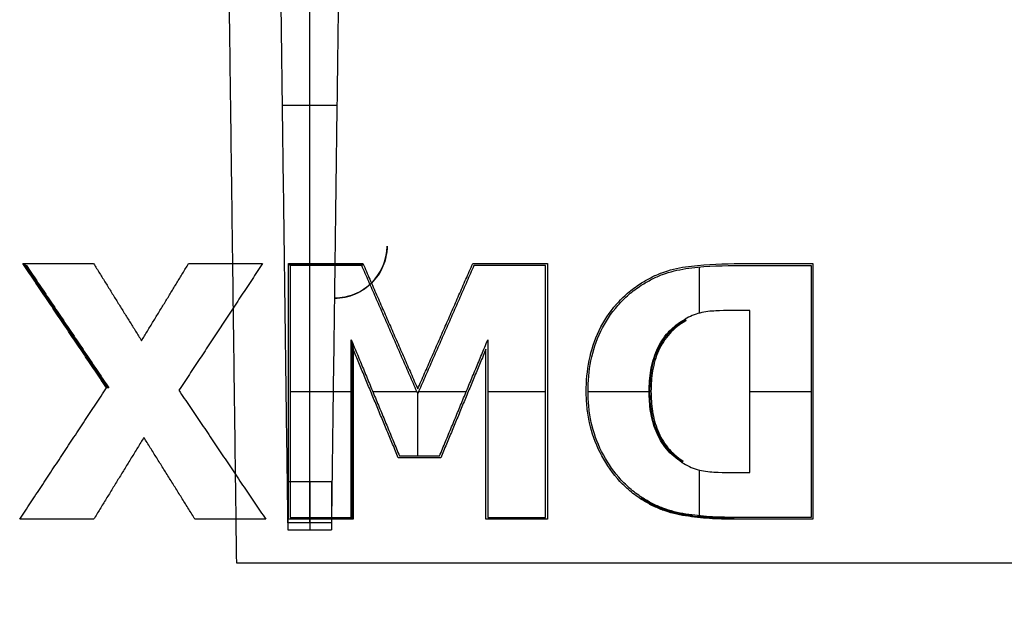
# Model space of a CAD drawing. Units: millimetres. Extents: x -205 to 205, y -4 to 599.
# Drawn here: x 11 to 20, y 66 to 72 of the extents above; entities that cross this region are included whole.
import ezdxf

# ---------------------------------------------------------------- set-up
doc = ezdxf.new("R2010")
doc.units = ezdxf.units.MM
doc.header["$MEASUREMENT"] = 0
doc.layers.add('Default', color=7, linetype='Continuous', true_color=0x000000)

msp = doc.modelspace()

# ---------------------------------------------------------------- linework, layer by layer
at = {"layer": 'Default'}
for p, q in [((13.35, 66.967, -88.816), (13.35, 74.9, -102.5564)), ((13.0916, 70.9335, -95.6862), (13.6084, 70.9335, -95.6862)), ((14.0853, 69.5935, -86.6082), (14.0853, 69.5935, -84.3853)), ((10.6443, 69.419, -112.45), (11.4321, 68.249, -112.45)), ((13.1566, 69.419, -112.45), (13.8499, 69.419, -112.45)), ((13.5017, 69.4103, -112.7), (13.5017, 69.4278, -112.2)), ((17.0507, 68.9575, -112.7), (17.0507, 69.3957, -112.7)), ((13.5853, 69.1, -84.3788), (13.5853, 69.1, -86.15)), ((11.0425, 68.8432, -112.7), (11.028, 68.8335, -112.2)), ((13.7537, 67.0087, -112.45), (13.7537, 68.6591, -112.45)), ((13.1653, 68.2139, -112.7), (13.745, 68.2139, -112.7)), ((13.9481, 68.2139, -112.7), (14.3671, 68.2139, -112.7)), ((14.3771, 67.6014, -112.7), (14.3771, 68.1977, -112.7)), ((14.3842, 68.2139, -112.7), (14.8368, 68.2139, -112.7)), ((15.0399, 68.2139, -112.7), (15.5889, 68.2139, -112.7)), ((15.9926, 68.2139, -112.7), (16.5723, 68.2139, -112.7)), ((17.5291, 68.2139, -112.7), (18.1088, 68.2139, -112.7)), ((13.7625, 67.8514, -112.2), (13.745, 67.8514, -112.7)), ((17.0507, 67.0331, -112.7), (17.0507, 67.467, -112.7)), ((13.5565, 67.3564, -86.3025), (13.1435, 67.3564, -86.3025)), ((13.1435, 66.9, -86.8006), (13.5565, 66.9, -86.8006))]:
    msp.add_line(p, q, dxfattribs=at)
for centre, radius, start, end in [((13.5853, 69.6, -85.4935), 0.5, 270, 359.25), ((27, 55, -112.2), 12.7395, 63.63038, 206.36962), ((27, 55, -112.4843), 12.4399, 63.63038, 206.36962), ((27, 55, -112.7), 11.281, 51.7926, 180), ((27, 55, -111.45), 11.2155, 0, 180), ((27, 55, -110.2), 11.15, 0, 180)]:
    msp.add_arc(centre, radius, start, end, dxfattribs=at)
at = {"layer": 'Default', "extrusion": (1, 0, 0)}
for centre in [(67.4, -86.8006, 13.1435), (67.4, -86.8006, 13.35), (67.4, -86.8006, 13.5565)]:
    msp.add_arc(centre, 0.5, 95, 180, dxfattribs=at)
at = {"layer": 'Default'}
for points, degree in [([(12.4667, 80.9, -82.7406), (12.5604, 73.7467, -82.9279), (12.654, 66.5935, -83.1152)], 2), ([(13.1435, 66.967, -88.816), (13.0916, 70.9335, -95.6862), (13.0396, 74.9, -102.5564)], 2), ([(13.6604, 74.9, -102.5564), (13.6084, 70.9335, -95.6862), (13.5565, 66.967, -88.816)], 2), ([(11.4216, 68.2489, -112.2), (11.0247, 68.8383, -112.2), (10.6279, 69.4278, -112.2)], 2), ([(10.6279, 69.4278, -112.2), (10.6443, 69.419, -112.45), (10.6607, 69.4103, -112.7)], 2), ([(10.6279, 69.4278, -112.2), (10.9633, 69.4278, -112.2), (11.2987, 69.4278, -112.2)], 2), ([(10.6607, 69.4103, -112.7), (11.0516, 68.8297, -112.7), (11.4426, 68.249, -112.7)], 2), ([(11.2987, 69.4278, -112.2), (11.5263, 69.0619, -112.2), (11.7539, 68.696, -112.2)], 2), ([(11.7539, 68.696, -112.2), (11.9772, 69.0619, -112.2), (12.2004, 69.4278, -112.2)], 2), ([(12.902, 69.4278, -112.2), (12.5051, 68.8263, -112.2), (12.1083, 68.2249, -112.2)], 2), ([(12.2004, 69.4278, -112.2), (12.5512, 69.4278, -112.2), (12.902, 69.4278, -112.2)], 2), ([(13.1478, 69.4278, -112.2), (13.5017, 69.4278, -112.2), (13.8556, 69.4278, -112.2)], 2), ([(13.1653, 69.4103, -112.7), (13.1566, 69.419, -112.45), (13.1478, 69.4278, -112.2)], 2), ([(13.1478, 67, -112.2), (13.1478, 68.2139, -112.2), (13.1478, 69.4278, -112.2)], 2), ([(13.1653, 69.4103, -112.7), (13.1653, 68.2139, -112.7), (13.1653, 67.0175, -112.7)], 2), ([(13.8442, 69.4103, -112.7), (13.5047, 69.4103, -112.7), (13.1653, 69.4103, -112.7)], 2), ([(13.8556, 69.4278, -112.2), (13.8499, 69.419, -112.45), (13.8442, 69.4103, -112.7)], 2), ([(14.3756, 68.1944, -112.7), (14.1099, 68.8023, -112.7), (13.8442, 69.4103, -112.7)], 2), ([(13.8556, 69.4278, -112.2), (14.1156, 68.8328, -112.2), (14.3756, 68.2379, -112.2)], 2), ([(14.3756, 68.2379, -112.2), (14.6366, 68.8328, -112.2), (14.8976, 69.4278, -112.2)], 2), ([(14.909, 69.4103, -112.7), (14.6423, 68.8023, -112.7), (14.3756, 68.1944, -112.7)], 2), ([(14.8976, 69.4278, -112.2), (15.252, 69.4278, -112.2), (15.6063, 69.4278, -112.2)], 2), ([(15.5889, 69.4103, -112.7), (15.2489, 69.4103, -112.7), (14.909, 69.4103, -112.7)], 2), ([(15.5889, 67.0175, -112.7), (15.5889, 68.2139, -112.7), (15.5889, 69.4103, -112.7)], 2), ([(15.6063, 69.4278, -112.2), (15.6063, 68.2139, -112.2), (15.6063, 67, -112.2)], 2), ([(17.3791, 69.4278, -112.2), (17.7527, 69.4278, -112.2), (18.1263, 69.4278, -112.2)], 2), ([(17.3792, 69.4103, -112.7), (17.744, 69.4103, -112.7), (18.1088, 69.4103, -112.7)], 2), ([(18.1088, 69.4103, -112.7), (18.1088, 68.2139, -112.7), (18.1088, 67.0175, -112.7)], 2), ([(18.1263, 69.4278, -112.2), (18.1263, 68.2139, -112.2), (18.1263, 67, -112.2)], 2), ([(17.5291, 68.9843, -112.7), (17.5148, 68.9843, -112.7), (17.5006, 68.9843, -112.7)], 2), ([(17.5291, 67.4435, -112.7), (17.5291, 68.2139, -112.7), (17.5291, 68.9843, -112.7)], 2), ([(16.9215, 68.8861, -112.2), (16.9171, 68.8936, -112.45), (16.9126, 68.9011, -112.7)], 2), ([(16.913, 68.9014, -112.7), (16.9158, 68.8963, -112.5333), (16.9187, 68.8912, -112.3667), (16.9215, 68.8861, -112.2)], 3), ([(16.8396, 68.8317, -112.2), (16.8342, 68.8385, -112.45), (16.8287, 68.8453, -112.7)], 2), ([(13.745, 67.0175, -112.7), (13.745, 67.8602, -112.7), (13.745, 68.7029, -112.7)], 2), ([(13.745, 68.7029, -112.7), (13.7537, 68.6591, -112.45), (13.7625, 68.6153, -112.2)], 2), ([(13.745, 68.7029, -112.7), (13.9737, 68.1521, -112.7), (14.2024, 67.6014, -112.7)], 2), ([(14.5825, 67.6014, -112.7), (14.8112, 68.1521, -112.7), (15.0399, 68.7029, -112.7)], 2), ([(15.0399, 68.7029, -112.7), (15.0399, 67.8602, -112.7), (15.0399, 67.0175, -112.7)], 2), ([(16.7675, 68.7647, -112.2), (16.761, 68.7706, -112.45), (16.7546, 68.7765, -112.7)], 2), ([(13.7625, 68.6153, -112.2), (13.7625, 67.8077, -112.2), (13.7625, 67, -112.2)], 2), ([(14.1908, 67.5839, -112.2), (13.9766, 68.0996, -112.2), (13.7625, 68.6153, -112.2)], 2), ([(15.0224, 68.6153, -112.2), (14.8083, 68.0996, -112.2), (14.5941, 67.5839, -112.2)], 2), ([(15.0224, 67, -112.2), (15.0224, 67.8077, -112.2), (15.0224, 68.6153, -112.2)], 2), ([(16.6614, 68.5998, -112.2), (16.6534, 68.6033, -112.45), (16.6454, 68.6068, -112.7)], 2), ([(16.6053, 68.4115, -112.2), (16.5967, 68.4129, -112.45), (16.5881, 68.4144, -112.7)], 2), ([(10.5971, 67, -112.2), (11.0094, 67.6245, -112.2), (11.4216, 68.2489, -112.2)], 2), ([(11.4426, 68.249, -112.7), (11.4321, 68.249, -112.45), (11.4216, 68.2489, -112.2)], 2), ([(12.1083, 68.2249, -112.2), (12.5205, 67.6125, -112.2), (12.9327, 67, -112.2)], 2), ([(16.5897, 68.2153, -112.2), (16.581, 68.2156, -112.45), (16.5723, 68.2158, -112.7)], 2), ([(16.5723, 68.2154, -112.7), (16.5781, 68.2153, -112.5333), (16.5839, 68.2153, -112.3667), (16.5897, 68.2153, -112.2)], 3), ([(16.5897, 68.2153, -112.2), (16.581, 68.2151, -112.45), (16.5723, 68.2149, -112.7)], 2), ([(16.6037, 68.0259, -112.2), (16.595, 68.0245, -112.45), (16.5864, 68.0231, -112.7)], 2), ([(11.776, 67.7774, -112.2), (11.5376, 67.3887, -112.2), (11.2992, 67, -112.2)], 2), ([(12.2619, 67, -112.2), (12.0189, 67.3887, -112.2), (11.776, 67.7774, -112.2)], 2), ([(16.6539, 67.8429, -112.2), (16.6459, 67.8396, -112.45), (16.6378, 67.8363, -112.7)], 2), ([(16.7505, 67.6798, -112.2), (16.7437, 67.6743, -112.45), (16.737, 67.6687, -112.7)], 2), ([(14.5941, 67.5839, -112.2), (14.3924, 67.5839, -112.2), (14.1908, 67.5839, -112.2)], 2), ([(14.2024, 67.6014, -112.7), (14.3924, 67.6014, -112.7), (14.5825, 67.6014, -112.7)], 2), ([(16.8166, 67.6115, -112.2), (16.8109, 67.6049, -112.45), (16.8052, 67.5983, -112.7)], 2), ([(16.8927, 67.5546, -112.2), (16.8877, 67.5474, -112.45), (16.8828, 67.5403, -112.7)], 2), ([(16.8927, 67.5546, -112.2), (16.8896, 67.5497, -112.3667), (16.8864, 67.5448, -112.5333), (16.8833, 67.5399, -112.7)], 3), ([(17.5006, 67.4435, -112.7), (17.5149, 67.4435, -112.7), (17.5291, 67.4435, -112.7)], 2), ([(16.4942, 67.1925, -112.2), (16.4973, 67.1974, -112.3667), (16.5005, 67.2023, -112.5333), (16.5036, 67.2072, -112.7)], 3), ([(16.5929, 67.1355, -112.2), (16.5969, 67.1432, -112.45), (16.6009, 67.151, -112.7)], 2), ([(13.1653, 67.0175, -112.7), (13.4551, 67.0175, -112.7), (13.745, 67.0175, -112.7)], 2), ([(13.7625, 67, -112.2), (13.7537, 67.0087, -112.45), (13.745, 67.0175, -112.7)], 2), ([(15.0399, 67.0175, -112.7), (15.3144, 67.0175, -112.7), (15.5889, 67.0175, -112.7)], 2), ([(16.6972, 67.0895, -112.2), (16.7003, 67.0976, -112.45), (16.7034, 67.1058, -112.7)], 2), ([(16.9178, 67.0326, -112.2), (16.9191, 67.0412, -112.45), (16.9205, 67.0499, -112.7)], 2), ([(17.1445, 67.0076, -112.2), (17.1451, 67.0163, -112.45), (17.1457, 67.0251, -112.7)], 2), ([(17.3725, 67.0175, -112.7), (17.3725, 67.0116, -112.5333), (17.3724, 67.0058, -112.3667), (17.3724, 67, -112.2)], 3), ([(18.1088, 67.0175, -112.7), (17.7407, 67.0175, -112.7), (17.3725, 67.0175, -112.7)], 2), ([(11.2992, 67, -112.2), (10.9482, 67, -112.2), (10.5971, 67, -112.2)], 2), ([(12.9327, 67, -112.2), (12.5973, 67, -112.2), (12.2619, 67, -112.2)], 2), ([(13.5565, 66.967, -88.816), (13.35, 66.967, -88.816), (13.1435, 66.967, -88.816)], 2), ([(13.7625, 67, -112.2), (13.4551, 67, -112.2), (13.1478, 67, -112.2)], 2), ([(15.6063, 67, -112.2), (15.3144, 67, -112.2), (15.0224, 67, -112.2)], 2), ([(18.1263, 67, -112.2), (17.7493, 67, -112.2), (17.3724, 67, -112.2)], 2), ([(12.6541, 66.5869, -83.1154), (26.3695, 66.5869, -83.1154), (40.0848, 66.5869, -83.1154)], 2)]:
    msp.add_open_spline(points, degree=degree, dxfattribs=at)
for points, knots in [([(13.5853, 69.1, -86.15), (13.6548, 69.1, -86.1509), (13.7221, 69.1145, -86.165), (13.8442, 69.1671, -86.2146), (13.8992, 69.2053, -86.2503), (13.9896, 69.2989, -86.3371), (14.0247, 69.3533, -86.3873), (14.0721, 69.4697, -86.4946), (14.0845, 69.5318, -86.5517), (14.0853, 69.5935, -86.6082)], [-6.270095, -6.270095, -6.270095, -6.270095, -5.878087, -5.878087, -5.485687, -5.485687, -5.099356, -5.099356, -4.712389, -4.712389, -4.712389, -4.712389]), ([(14.0853, 69.5935, -84.3853), (14.0844, 69.5265, -84.3844), (14.0701, 69.4623, -84.3835), (14.0196, 69.3436, -84.382), (13.9824, 69.2894, -84.3813), (13.8908, 69.1989, -84.3801), (13.8362, 69.1625, -84.3796), (13.7168, 69.1135, -84.379), (13.6524, 69.1, -84.3788), (13.5853, 69.1, -84.3788)], [-1.557706, -1.557706, -1.557706, -1.557706, -1.176168, -1.176168, -0.778979, -0.778979, -0.381901, -0.381901, 0, 0, 0, 0]), ([(16.4879, 69.2371, -112.2), (16.521, 69.257, -112.2), (16.5541, 69.2768, -112.2), (16.6225, 69.3123, -112.2), (16.6578, 69.3279, -112.2), (16.7662, 69.3684, -112.2), (16.8417, 69.3859, -112.2), (17.0705, 69.4201, -112.2), (17.2251, 69.4266, -112.2), (17.3791, 69.4278, -112.2)], [-0.0009267774, -0.0009267774, -0.0009267774, -0.0009267774, -0.0008109302, -0.0008109302, -0.000695083, -0.000695083, -0.0004633887, -0.0004633887, 0, 0, 0, 0]), ([(16.4973, 69.2224, -112.7), (16.5302, 69.2422, -112.7), (16.5629, 69.2617, -112.7), (16.6299, 69.2964, -112.7), (16.6646, 69.3118, -112.7), (16.7711, 69.3516, -112.7), (16.8451, 69.3688, -112.7), (17.0715, 69.4026, -112.7), (17.226, 69.4091, -112.7), (17.3792, 69.4103, -112.7)], [-0.0009169227, -0.0009169227, -0.0009169227, -0.0009169227, -0.0008026916, -0.0008026916, -0.0006880119, -0.0006880119, -0.0004586526, -0.0004586526, 0, 0, 0, 0]), ([(15.9751, 68.2115, -112.2), (15.976, 68.3112, -112.2), (15.9829, 68.4114, -112.2), (16.023, 68.6071, -112.2), (16.0534, 68.703, -112.2), (16.141, 68.8825, -112.2), (16.1963, 68.9667, -112.2), (16.2946, 69.0797, -112.2), (16.3302, 69.1149, -112.2), (16.4057, 69.1803, -112.2), (16.4465, 69.2093, -112.2), (16.4879, 69.2371, -112.2)], [-0.001190675, -0.001190675, -0.001190675, -0.001190675, -0.000893007, -0.000893007, -0.000595338, -0.000595338, -0.000297669, -0.000297669, -0.000148834, -0.000148834, 0, 0, 0, 0]), ([(15.9926, 68.2116, -112.7), (15.9935, 68.3107, -112.7), (16.0003, 68.4092, -112.7), (16.0398, 68.6023, -112.7), (16.0698, 68.6967, -112.7), (16.156, 68.8735, -112.7), (16.2106, 68.9565, -112.7), (16.3072, 69.0676, -112.7), (16.3423, 69.1022, -112.7), (16.4164, 69.1664, -112.7), (16.456, 69.1946, -112.7), (16.4973, 69.2224, -112.7)], [-0.001173161, -0.001173161, -0.001173161, -0.001173161, -0.000879934, -0.000879934, -0.000586475, -0.000586475, -0.000293016, -0.000293016, -0.000146287, -0.000146287, 0, 0, 0, 0]), ([(17.5006, 68.9843, -112.7), (17.4016, 68.9837, -112.7), (17.3033, 68.983, -112.7), (17.1792, 68.9777, -112.7), (17.1541, 68.9764, -112.7), (17.1035, 68.9703, -112.7), (17.0783, 68.965, -112.7), (17.0294, 68.9518, -112.7), (17.0052, 68.9442, -112.7), (16.9578, 68.9248, -112.7), (16.9353, 68.913, -112.7), (16.913, 68.9014, -112.7)], [-0.0005996078, -0.0005996078, -0.0005996078, -0.0005996078, -0.0002998039, -0.0002998039, -0.0002248529, -0.0002248529, -0.000149902, -0.000149902, -0.000074951, -0.000074951, 0, 0, 0, 0]), ([(16.5723, 68.2154, -112.7), (16.574, 68.2813, -112.7), (16.5767, 68.3484, -112.7), (16.5995, 68.4804, -112.7), (16.6185, 68.5453, -112.7), (16.6724, 68.6684, -112.7), (16.7087, 68.7266, -112.7), (16.7776, 68.8015, -112.7), (16.8022, 68.8242, -112.7), (16.8553, 68.8664, -112.7), (16.8844, 68.8844, -112.7), (16.913, 68.9014, -112.7)], [0, 0, 0, 0, 0.0002017734, 0.0002017734, 0.0004035467, 0.0004035467, 0.0006053201, 0.0006053201, 0.0007062068, 0.0007062068, 0.0008070935, 0.0008070935, 0.0008070935, 0.0008070935]), ([(16.5792, 68.2153, -112.5), (16.581, 68.2811, -112.5), (16.5837, 68.3478, -112.5), (16.6063, 68.4787, -112.5), (16.6251, 68.5431, -112.5), (16.6785, 68.665, -112.5), (16.7145, 68.7225, -112.5), (16.7824, 68.7965, -112.5), (16.8068, 68.819, -112.5), (16.8593, 68.8607, -112.5), (16.888, 68.8784, -112.5), (16.9164, 68.8953, -112.5)], [-0.000329, -0.000329, -0.000329, -0.000329, 0.249844, 0.249844, 0.500016, 0.500016, 0.750188, 0.750188, 0.875274, 0.875274, 1.00036, 1.00036, 1.00036, 1.00036]), ([(16.9215, 68.8861, -112.2), (16.8933, 68.8694, -112.2), (16.8653, 68.8521, -112.2), (16.8139, 68.8113, -112.2), (16.7897, 68.7889, -112.2), (16.7231, 68.7164, -112.2), (16.6878, 68.66, -112.2), (16.6351, 68.5397, -112.2), (16.6165, 68.4762, -112.2), (16.5942, 68.3467, -112.2), (16.5915, 68.2809, -112.2), (16.5897, 68.2153, -112.2)], [-0.0007886302, -0.0007886302, -0.0007886302, -0.0007886302, -0.0006900515, -0.0006900515, -0.0005914727, -0.0005914727, -0.0003943151, -0.0003943151, -0.0001971576, -0.0001971576, 0, 0, 0, 0]), ([(16.4942, 67.1925, -112.2), (16.4531, 67.2204, -112.2), (16.4123, 67.249, -112.2), (16.3377, 67.3146, -112.2), (16.3026, 67.35, -112.2), (16.2055, 67.4631, -112.2), (16.1511, 67.5471, -112.2), (16.0606, 67.724, -112.2), (16.0278, 67.8187, -112.2), (15.9953, 67.9641, -112.2), (15.9875, 68.0133, -112.2), (15.9775, 68.1121, -112.2), (15.976, 68.1618, -112.2), (15.9751, 68.2115, -112.2)], [-0.001181668, -0.001181668, -0.001181668, -0.001181668, -0.00103396, -0.00103396, -0.000886251, -0.000886251, -0.000590834, -0.000590834, -0.000295417, -0.000295417, -0.000147709, -0.000147709, 0, 0, 0, 0]), ([(16.5036, 67.2072, -112.7), (16.4626, 67.235, -112.7), (16.4229, 67.2629, -112.7), (16.35, 67.3271, -112.7), (16.3153, 67.362, -112.7), (16.2199, 67.4731, -112.7), (16.166, 67.5563, -112.7), (16.0768, 67.7307, -112.7), (16.0446, 67.8237, -112.7), (16.0125, 67.9673, -112.7), (16.0048, 68.0157, -112.7), (15.9949, 68.1132, -112.7), (15.9934, 68.1619, -112.7), (15.9926, 68.2116, -112.7)], [-0.001164459, -0.001164459, -0.001164459, -0.001164459, -0.001019224, -0.001019224, -0.000873587, -0.000873587, -0.000582315, -0.000582315, -0.000291042, -0.000291042, -0.000145406, -0.000145406, 0, 0, 0, 0]), ([(16.8833, 67.5399, -112.7), (16.8568, 67.5583, -112.7), (16.83, 67.5768, -112.7), (16.7804, 67.6197, -112.7), (16.7576, 67.6434, -112.7), (16.6957, 67.7193, -112.7), (16.6623, 67.7761, -112.7), (16.6132, 67.8965, -112.7), (16.5968, 67.9593, -112.7), (16.5761, 68.0868, -112.7), (16.5737, 68.1517, -112.7), (16.5723, 68.2154, -112.7)], [0, 0, 0, 0, 0.0000961941, 0.0000961941, 0.0001923882, 0.0001923882, 0.0003847765, 0.0003847765, 0.0005771647, 0.0005771647, 0.0007695529, 0.0007695529, 0.0007695529, 0.0007695529]), ([(16.8871, 67.5458, -112.5), (16.8607, 67.564, -112.5), (16.8342, 67.5824, -112.5), (16.7853, 67.6247, -112.5), (16.7628, 67.6482, -112.5), (16.7016, 67.7232, -112.5), (16.6686, 67.7793, -112.5), (16.6199, 67.8985, -112.5), (16.6036, 67.9609, -112.5), (16.5831, 68.0875, -112.5), (16.5807, 68.1518, -112.5), (16.5792, 68.2153, -112.5)], [-0.000535, -0.000535, -0.000535, -0.000535, 0.124575, 0.124575, 0.249684, 0.249684, 0.499903, 0.499903, 0.750122, 0.750122, 1.00034, 1.00034, 1.00034, 1.00034]), ([(16.5897, 68.2153, -112.2), (16.5911, 68.152, -112.2), (16.5935, 68.0885, -112.2), (16.6138, 67.9633, -112.2), (16.63, 67.9016, -112.2), (16.6779, 67.7842, -112.2), (16.7104, 67.7289, -112.2), (16.7706, 67.6552, -112.2), (16.7926, 67.6322, -112.2), (16.8406, 67.5908, -112.2), (16.8666, 67.5727, -112.2), (16.8927, 67.5546, -112.2)], [-0.0007513479, -0.0007513479, -0.0007513479, -0.0007513479, -0.0005635109, -0.0005635109, -0.000375674, -0.000375674, -0.000187837, -0.000187837, -0.0000939185, -0.0000939185, 0, 0, 0, 0]), ([(16.8833, 67.5399, -112.7), (16.9063, 67.5264, -112.7), (16.9294, 67.5129, -112.7), (16.9784, 67.4901, -112.7), (17.0036, 67.4807, -112.7), (17.055, 67.4652, -112.7), (17.0815, 67.4593, -112.7), (17.1348, 67.452, -112.7), (17.1613, 67.4502, -112.7), (17.2926, 67.444, -112.7), (17.3959, 67.4437, -112.7), (17.5006, 67.4435, -112.7)], [-0.0006337974, -0.0006337974, -0.0006337974, -0.0006337974, -0.0005545727, -0.0005545727, -0.0004753481, -0.0004753481, -0.0003961234, -0.0003961234, -0.0003168987, -0.0003168987, 0, 0, 0, 0]), ([(16.4998, 67.2014, -112.5), (16.5322, 67.1816, -112.5), (16.5644, 67.1619, -112.5), (16.631, 67.1275, -112.5), (16.6657, 67.1126, -112.5), (16.7715, 67.0727, -112.5), (16.8448, 67.0547, -112.5), (16.9941, 67.0312, -112.5), (17.0696, 67.0233, -112.5), (17.2207, 67.0129, -112.5), (17.2965, 67.0115, -112.5), (17.3725, 67.0105, -112.5)], [0.0002703, 0.0002703, 0.0002703, 0.0002703, 0.125, 0.125, 0.25, 0.25, 0.5, 0.5, 0.75, 0.75, 0.9999228, 0.9999228, 0.9999228, 0.9999228]), ([(17.3725, 67.0175, -112.7), (17.2965, 67.0185, -112.7), (17.2209, 67.0199, -112.7), (17.0703, 67.0302, -112.7), (16.9948, 67.0382, -112.7), (16.8462, 67.0616, -112.7), (16.7735, 67.0794, -112.7), (16.6683, 67.119, -112.7), (16.6339, 67.1339, -112.7), (16.568, 67.168, -112.7), (16.536, 67.1875, -112.7), (16.5036, 67.2072, -112.7)], [-0.0008928693, -0.0008928693, -0.0008928693, -0.0008928693, -0.0006696376, -0.0006696376, -0.0004462909, -0.0004462909, -0.0002229442, -0.0002229442, -0.0001112708, -0.0001112708, 0, 0, 0, 0]), ([(17.3724, 67, -112.2), (17.2964, 67.001, -112.2), (17.2203, 67.0024, -112.2), (17.0686, 67.0129, -112.2), (16.9929, 67.0208, -112.2), (16.8427, 67.0444, -112.2), (16.7685, 67.0626, -112.2), (16.6616, 67.1029, -112.2), (16.6266, 67.118, -112.2), (16.5591, 67.1529, -112.2), (16.5266, 67.1727, -112.2), (16.4942, 67.1925, -112.2)], [-0.0009026434, -0.0009026434, -0.0009026434, -0.0009026434, -0.0006769826, -0.0006769826, -0.0004513217, -0.0004513217, -0.0002256609, -0.0002256609, -0.0001128304, -0.0001128304, 0, 0, 0, 0])]:
    msp.add_open_spline(points, degree=3, knots=knots, dxfattribs=at)
msp.add_rational_spline([(32.5308, 66.1302, -112.7), (24.5295, 70.1062, -112.7), (18.2116, 63.7884, -112.7), (11.8938, 57.4705, -112.7), (15.8698, 49.4692, -112.7)], [1, 0.811963366706, 1, 0.811963366706, 1], degree=2, knots=[-30.986439, -30.986439, -30.986439, -15.49322, -15.49322, 0, 0, 0], dxfattribs=at)
msp.add_rational_spline([(12.654, 66.5935, -83.1152), (12.654, 66.5913, -83.1153), (12.6541, 66.5891, -83.1153), (12.6541, 66.5869, -83.1154)], [1, 0.999985721109, 0.999985721109, 1], degree=3, dxfattribs=at)

doc.saveas('drawing.dxf')
